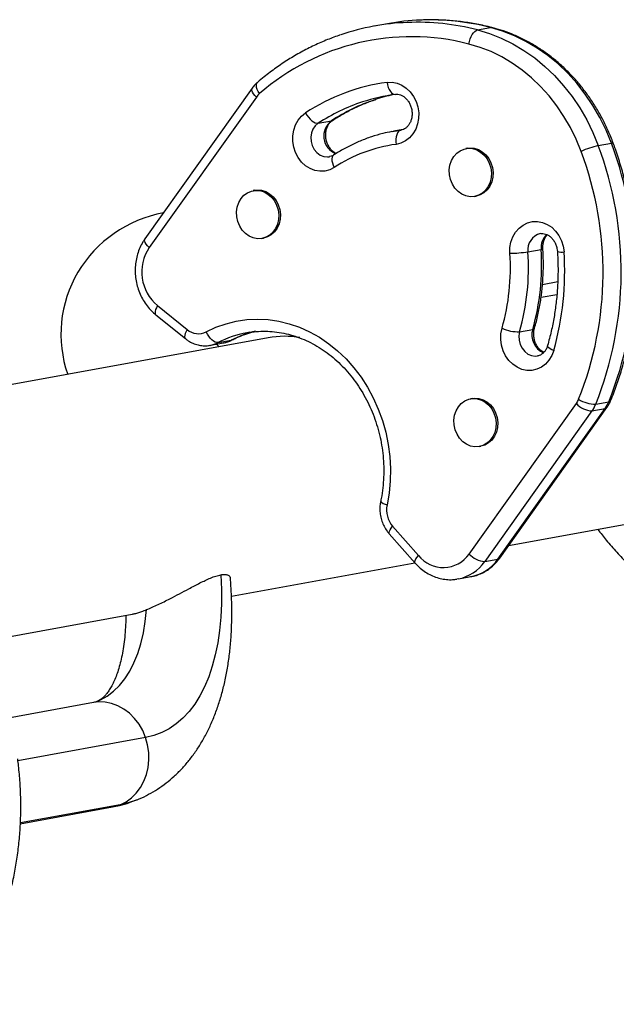
# Model space of a CAD drawing. Extents: x -81 to 788, y -9 to 661.
# Drawn here: x 283 to 292, y 248 to 262 of the extents above; entities that cross this region are included whole.
import ezdxf

# ---------------------------------------------------------------- set-up
doc = ezdxf.new("R2010")
doc.units = 0
doc.header["$LTSCALE"] = 0.125
doc.header["$MEASUREMENT"] = 0
doc.layers.add('CONTOUR', color=7, linetype='CONTINUOUS')

msp = doc.modelspace()

# ---------------------------------------------------------------- linework, layer by layer
at = {"layer": 'CONTOUR'}
for p, q in [((288.31573, 261.83702), (288.12963, 261.80313)), ((289.58957, 261.74949), (289.77567, 261.78338)), ((286.40119, 260.92554), (284.88433, 258.7972)), ((286.46083, 260.79978), (284.94397, 258.67144)), ((287.3355, 260.43023), (287.52161, 260.46413)), ((287.52161, 260.46413), (287.53802, 260.47052)), ((288.5385, 260.34275), (288.40016, 260.31756)), ((288.50422, 260.33398), (288.5131, 260.33538)), ((289.45008, 260.07587), (289.42682, 260.07163)), ((291.29826, 260.11464), (291.48436, 260.14853)), ((286.44011, 259.48162), (286.41685, 259.47739)), ((289.55001, 259.39516), (289.57327, 259.39939)), ((286.54004, 258.80091), (286.5633, 258.80515)), ((290.30391, 258.61207), (290.49001, 258.64596)), ((290.50925, 258.15076), (290.72457, 258.18997)), ((290.48889, 257.96852), (290.71307, 258.00935)), ((285.06196, 257.85064), (285.48051, 257.51351)), ((285.0374, 257.72156), (285.45595, 257.38443)), ((286.36768, 257.47496), (286.32432, 257.46777)), ((290.18524, 257.48171), (290.37135, 257.5156)), ((286.62605, 257.39588), (274.48499, 255.18491)), ((285.81118, 257.29019), (285.99728, 257.32409)), ((285.89486, 257.30543), (285.93236, 257.26955)), ((285.91921, 257.32758), (286.10531, 257.36147)), ((286.10531, 257.36147), (286.11837, 257.36591)), ((289.47199, 254.33909), (290.98885, 256.46743)), ((289.51575, 256.5389), (289.49249, 256.53466)), ((291.26244, 256.45686), (291.44854, 256.49075)), ((291.21005, 256.36176), (289.6932, 254.23342)), ((289.8793, 254.26732), (291.39616, 256.39565)), ((289.90384, 254.28111), (291.42069, 256.40945)), ((291.21005, 256.36176), (291.39616, 256.39565)), ((289.61568, 255.85819), (289.63894, 255.86242)), ((290.03006, 254.45821), (294.96248, 255.35644)), ((288.38919, 254.73054), (288.75406, 254.31809)), ((288.3418, 254.62325), (288.70667, 254.2108)), ((286.10845, 253.74406), (288.70179, 254.21632)), ((289.6932, 254.23342), (289.8793, 254.26732)), ((289.31496, 253.98601), (289.30055, 253.98358)), ((289.31496, 253.98601), (289.50106, 254.0199)), ((282.52647, 253.09176), (284.70512, 253.4885)), ((284.15474, 252.23843), (282.89895, 252.00974)), ((284.89312, 251.74321), (283.08635, 251.41418)), ((283.11991, 250.52531), (284.42348, 250.7627)), ((284.53229, 250.79414), (283.12049, 250.53704))]:
    msp.add_line(p, q, dxfattribs=at)
at = {"layer": 'CONTOUR', "flags": 128}
for points in [[(289.46928, 261.55031), (289.47638, 261.58619), (289.48679, 261.62134), (289.5001, 261.65441), (289.5158, 261.68413), (289.53328, 261.70936), (289.55189, 261.72913), (289.57089, 261.74268), (289.58957, 261.74949)], [(289.58957, 261.74949), (289.75985, 261.69853), (289.92692, 261.633), (290.0898, 261.55329), (290.24754, 261.45985), (290.39922, 261.35323), (290.54396, 261.23405), (290.68092, 261.10301), (290.8093, 260.96087), (290.92835, 260.80845), (291.03737, 260.64666), (291.13574, 260.47642), (291.22287, 260.29874), (291.29826, 260.11464)], [(291.48436, 260.14853), (291.40897, 260.33263), (291.32184, 260.51031), (291.22347, 260.68055), (291.11445, 260.84235), (290.9954, 260.99476), (290.86703, 261.1369), (290.73007, 261.26794), (290.58532, 261.38712), (290.43364, 261.49374), (290.2759, 261.58718), (290.11302, 261.66689), (289.94595, 261.73242), (289.77567, 261.78338)], [(289.7946, 261.78287), (289.7933, 261.78318), (289.77567, 261.78338)], [(291.05592, 260.03224), (290.98591, 260.20319), (290.90501, 260.36818), (290.81367, 260.52626), (290.71243, 260.67649), (290.60189, 260.81802), (290.48268, 260.95001), (290.3555, 261.07169), (290.2211, 261.18235), (290.08025, 261.28136), (289.93378, 261.36812), (289.78253, 261.44215), (289.6274, 261.50299), (289.46928, 261.55031)], [(286.46083, 260.79978), (286.43762, 260.82402), (286.41887, 260.84799), (286.40531, 260.87075), (286.39747, 260.89144), (286.39563, 260.90926), (286.39988, 260.92352), (286.40119, 260.92554)], [(286.50501, 260.84827), (286.48697, 260.87819), (286.4732, 260.90761), (286.46422, 260.93541), (286.46039, 260.9605), (286.46185, 260.98194), (286.46855, 260.99889), (286.47609, 261.00761)], [(288.31048, 261.00708), (288.38117, 261.00893), (288.45164, 260.99581), (288.51947, 260.96816), (288.58236, 260.92694), (288.63816, 260.87353), (288.68499, 260.80977), (288.72123, 260.73781), (288.74566, 260.66012), (288.75745, 260.57934), (288.75619, 260.49821), (288.74193, 260.4195), (288.71516, 260.3459), (288.67677, 260.27991), (288.62809, 260.22376), (288.57077, 260.17939), (288.50676, 260.1483), (288.43824, 260.13154)], [(288.31048, 261.00708), (288.31755, 260.97122), (288.32792, 260.93738), (288.3412, 260.90688), (288.35687, 260.88088), (288.37434, 260.86037), (288.39293, 260.84616), (288.41192, 260.83879), (288.4306, 260.83853)], [(287.56138, 259.80461), (287.49793, 259.77217), (287.42975, 259.75398), (287.35916, 259.75066), (287.28857, 259.76233), (287.22038, 259.78859), (287.15691, 259.82855), (287.10032, 259.88084), (287.05255, 259.94368), (287.01521, 260.01494), (286.98958, 260.09219), (286.97653, 260.17279), (286.97651, 260.25401), (286.98952, 260.33307), (287.01511, 260.40728), (287.05241, 260.47413), (287.10016, 260.53132), (287.15672, 260.57691)], [(287.15672, 260.57691), (287.17523, 260.54532), (287.19661, 260.51559), (287.22003, 260.48886), (287.2446, 260.46618), (287.26936, 260.4484), (287.29337, 260.43621), (287.3157, 260.43007), (287.3355, 260.43023)], [(287.3355, 260.43023), (287.29385, 260.39448), (287.2614, 260.34788), (287.24003, 260.29312), (287.23099, 260.23341), (287.23479, 260.17219), (287.25123, 260.11305), (287.27934, 260.0594), (287.31748, 260.01438), (287.36346, 259.98059), (287.41458, 259.95999), (287.46788, 259.9538), (287.49765, 259.95681)], [(288.3772, 260.31325), (288.38075, 260.31393), (288.50422, 260.33398)], [(288.50422, 260.33398), (288.48659, 260.32711), (288.47067, 260.31337), (288.45709, 260.2933), (288.44635, 260.26767), (288.43888, 260.23745), (288.43496, 260.20381), (288.43474, 260.16805), (288.43824, 260.13154)], [(289.25343, 259.95822), (289.29529, 260.0056), (289.34506, 260.04184), (289.40069, 260.06544), (289.45991, 260.07546), (289.52031, 260.07147), (289.57939, 260.05364), (289.63475, 260.0227), (289.68412, 259.97991), (289.72548, 259.92704), (289.75713, 259.86623), (289.77778, 259.79999), (289.78659, 259.73102), (289.78318, 259.66214), (289.76771, 259.59619), (289.7408, 259.53585), (289.70357, 259.4836), (289.65752, 259.44157), (289.60455, 259.4115), (289.54682, 259.3946), (289.4867, 259.39157), (289.42666, 259.40253), (289.36914, 259.42705), (289.3165, 259.4641), (289.27091, 259.51218), (289.23421, 259.56931), (289.20793, 259.63316), (289.19312, 259.70112), (289.19041, 259.7704), (289.1999, 259.83816), (289.22119, 259.90163), (289.25343, 259.95822)], [(289.45008, 260.07587), (289.48318, 260.0797), (289.54357, 260.07571), (289.60265, 260.05788), (289.65802, 260.02694), (289.70739, 259.98415), (289.74874, 259.93127), (289.78039, 259.87047), (289.80105, 259.80422), (289.80985, 259.73525), (289.80644, 259.66638), (289.79097, 259.60042), (289.76407, 259.54008), (289.72683, 259.48783), (289.68078, 259.44581), (289.62781, 259.41573), (289.57327, 259.39939)], [(287.55222, 259.97875), (287.55219, 259.97873), (287.53961, 259.96624), (287.53145, 259.94819), (287.52801, 259.92527), (287.52943, 259.89837), (287.53565, 259.86852), (287.54644, 259.83686), (287.56138, 259.80461)], [(286.24347, 259.36397), (286.28532, 259.41135), (286.33509, 259.44759), (286.39072, 259.4712), (286.44995, 259.48121), (286.51034, 259.47722), (286.56942, 259.45939), (286.62478, 259.42845), (286.67415, 259.38567), (286.71551, 259.33279), (286.74716, 259.27198), (286.76781, 259.20574), (286.77662, 259.13677), (286.77321, 259.0679), (286.75774, 259.00194), (286.73084, 258.9416), (286.6936, 258.88935), (286.64755, 258.84733), (286.59458, 258.81725), (286.53685, 258.80035), (286.47674, 258.79732), (286.41669, 258.80829), (286.35917, 258.8328), (286.30654, 258.86985), (286.26094, 258.91793), (286.22425, 258.97507), (286.19796, 259.03892), (286.18316, 259.10688), (286.18044, 259.17615), (286.18993, 259.24391), (286.21123, 259.30739), (286.24347, 259.36397)], [(286.44011, 259.48162), (286.47321, 259.48545), (286.5336, 259.48146), (286.59269, 259.46363), (286.64805, 259.43269), (286.69742, 259.3899), (286.73877, 259.33703), (286.77043, 259.27622), (286.79108, 259.20998), (286.79988, 259.14101), (286.79648, 259.07213), (286.78101, 259.00618), (286.7541, 258.94584), (286.71686, 258.89359), (286.67081, 258.85156), (286.61784, 258.82149), (286.5633, 258.80515)], [(290.04853, 258.59083), (290.04977, 258.67196), (290.06402, 258.75067), (290.09078, 258.82428), (290.12916, 258.89029), (290.17783, 258.94644), (290.23514, 258.99083), (290.29915, 259.02194), (290.36766, 259.03871), (290.43835, 259.04058), (290.50882, 259.02748), (290.57665, 258.99985), (290.63955, 258.95864), (290.69537, 258.90524), (290.7422, 258.84149), (290.77846, 258.76954), (290.8029, 258.69185), (290.81471, 258.61107)], [(284.94397, 258.67144), (284.92076, 258.69568), (284.90201, 258.71965), (284.88846, 258.74241), (284.88061, 258.7631), (284.87877, 258.78092), (284.88302, 258.79518), (284.88433, 258.7972)], [(285.06196, 257.85064), (285.04642, 257.8215), (285.03505, 257.79414), (285.02829, 257.76961), (285.02641, 257.74883), (285.02946, 257.73262), (285.03734, 257.7216), (285.03741, 257.72155)], [(285.75206, 257.48108), (285.88907, 257.54501), (286.03089, 257.5952), (286.17652, 257.63128), (286.32491, 257.65301), (286.47503, 257.66022), (286.62579, 257.65287), (286.77614, 257.63101), (286.92501, 257.59479), (287.07135, 257.54447), (287.2141, 257.48041), (287.35227, 257.40306), (287.48488, 257.31297), (287.61098, 257.21078), (287.72968, 257.09721), (287.84013, 256.97307), (287.94156, 256.83924), (288.03325, 256.69666), (288.11454, 256.54636), (288.18486, 256.38938), (288.24371, 256.22686), (288.29068, 256.05993), (288.32542, 255.88979), (288.3477, 255.71763), (288.35736, 255.54469), (288.35432, 255.37218), (288.33861, 255.20133), (288.31034, 255.03335)], [(285.48051, 257.51351), (285.46497, 257.48438), (285.4536, 257.45702), (285.44685, 257.43249), (285.44496, 257.41171), (285.44801, 257.3955), (285.45589, 257.38448), (285.45596, 257.38442)], [(285.91921, 257.32758), (285.89963, 257.32755), (285.87796, 257.33407), (285.85503, 257.34689), (285.83171, 257.36552), (285.80891, 257.38924), (285.7875, 257.41714), (285.7683, 257.44815), (285.75206, 257.48108)], [(290.66836, 257.21703), (290.64042, 257.14405), (290.60098, 257.07891), (290.55138, 257.02383), (290.49333, 256.98068), (290.42878, 256.95093), (290.35995, 256.93559), (290.28917, 256.93519), (290.21886, 256.94974), (290.15141, 256.97874), (290.08911, 257.02121), (290.03409, 257.0757), (289.98823, 257.14035), (289.95307, 257.21297), (289.92983, 257.29108), (289.91929, 257.37202), (289.92181, 257.45303), (289.93731, 257.53136)], [(290.18524, 257.48171), (290.17506, 257.4223), (290.17771, 257.36107), (290.19305, 257.3016), (290.22017, 257.24733), (290.2575, 257.20141), (290.30287, 257.16653), (290.35365, 257.14469), (290.40689, 257.13718), (290.44065, 257.1401)], [(290.5812, 257.28574), (290.58093, 257.27993), (290.58609, 257.26908), (290.59799, 257.25688), (290.61617, 257.2438), (290.63993, 257.23034), (290.66836, 257.21703)], [(289.3191, 256.42125), (289.36096, 256.46863), (289.41072, 256.50487), (289.46636, 256.52847), (289.52558, 256.53849), (289.58597, 256.5345), (289.64506, 256.51667), (289.70042, 256.48573), (289.74979, 256.44294), (289.79115, 256.39007), (289.8228, 256.32926), (289.84345, 256.26302), (289.85226, 256.19405), (289.84885, 256.12517), (289.83338, 256.05922), (289.80647, 255.99888), (289.76923, 255.94663), (289.72319, 255.9046), (289.67022, 255.87453), (289.61249, 255.85763), (289.55237, 255.8546), (289.49233, 255.86556), (289.43481, 255.89008), (289.38217, 255.92713), (289.33658, 255.97521), (289.29988, 256.03234), (289.2736, 256.09619), (289.25879, 256.16415), (289.25608, 256.23343), (289.26557, 256.30119), (289.28686, 256.36466), (289.3191, 256.42125)], [(289.51575, 256.5389), (289.54885, 256.54273), (289.60924, 256.53874), (289.66832, 256.52091), (289.72368, 256.48997), (289.77305, 256.44718), (289.81441, 256.3943), (289.84606, 256.3335), (289.86671, 256.26725), (289.87552, 256.19828), (289.87211, 256.12941), (289.85664, 256.06345), (289.82974, 256.00311), (289.7925, 255.95086), (289.74645, 255.90884), (289.69348, 255.87876), (289.63894, 255.86242)], [(291.4207, 256.40945), (291.41185, 256.40132), (291.39616, 256.39565)], [(288.21981, 255.08842), (288.21993, 255.08418), (288.22554, 255.07514), (288.23798, 255.06514), (288.25678, 255.05457), (288.28121, 255.04384), (288.31034, 255.03335)], [(288.3418, 254.62325), (288.33811, 254.6303), (288.33784, 254.64385), (288.34311, 254.66138), (288.35373, 254.68223), (288.36929, 254.70558), (288.38919, 254.73054)], [(288.70669, 254.21078), (288.70298, 254.21785), (288.70271, 254.2314), (288.70798, 254.24894), (288.7186, 254.26978), (288.73416, 254.29313), (288.75406, 254.31809)], [(289.90384, 254.28111), (289.89499, 254.27298), (289.8793, 254.26732)], [(285.9587, 254.0456), (285.96659, 253.83942), (285.96599, 253.63923), (285.9569, 253.44575), (285.93935, 253.25966), (285.9134, 253.08164), (285.87915, 252.91233), (285.83672, 252.75233), (285.78626, 252.60221), (285.72795, 252.46251), (285.66201, 252.33373), (285.58866, 252.21634), (285.50817, 252.11076), (285.42083, 252.01736), (285.32696, 251.93647), (285.22688, 251.86839), (285.12096, 251.81337), (285.00957, 251.77159), (284.89312, 251.74321)], [(284.20412, 252.25257), (284.25472, 252.27499), (284.3506, 252.32981), (284.44022, 252.39819), (284.52316, 252.47981), (284.59903, 252.5743), (284.66749, 252.68122), (284.72821, 252.80008), (284.78093, 252.93033), (284.82538, 253.07137), (284.86138, 253.22254), (284.88875, 253.38316), (284.90737, 253.55247)], [(284.89312, 251.74321), (284.85236, 251.84127), (284.80014, 251.9324), (284.73751, 252.01474), (284.66576, 252.08661), (284.58634, 252.14655), (284.50087, 252.19334), (284.41108, 252.22602), (284.31882, 252.24394), (284.22595, 252.24673), (284.15474, 252.23843)], [(284.53229, 250.79414), (284.61578, 250.83586), (284.69261, 250.89112), (284.76123, 250.95878), (284.82024, 251.03747), (284.86844, 251.12558), (284.90484, 251.22134), (284.92871, 251.32277), (284.93956, 251.42782), (284.93716, 251.53436), (284.92158, 251.6402), (284.89312, 251.74321)], [(284.42348, 250.7627), (284.44386, 250.7668), (284.53229, 250.79414)], [(284.76248, 250.86037), (284.662, 250.82524), (284.53229, 250.79414)]]:
    msp.add_lwpolyline(points, dxfattribs=at)
at = {"layer": 'CONTOUR'}
for centre, radius, start, end in [((288.91798, 258.52841), 3.36297, 92.290705, 100.316288), ((288.91833, 258.43267), 3.45865, 75.647689, 92.233171), ((288.73175, 258.49669), 3.3608, 92.299919, 108.684418), ((288.7317, 258.39381), 3.4636, 75.65967, 92.230944), ((288.65545, 258.37746), 3.27556, 75.613877, 131.034384), ((288.68482, 258.24069), 2.7916, 97.706335, 123.188319), ((286.68109, 260.64346), 0.27009, 130.687134, 144.637557), ((288.98642, 258.21799), 2.68157, 108.422058, 123.110207), ((288.77713, 258.24773), 2.61387, 97.61846, 108.214019), ((288.96439, 258.2776), 2.61804, 102.401172, 108.376976), ((288.80149, 258.18159), 2.68431, 108.266555, 123.10202), ((287.68337, 260.24905), 0.26912, 126.947258, 248.426111), ((288.72274, 258.02908), 2.12162, 97.706335, 123.188319), ((291.61554, 258.78399), 1.36795, 103.411098, 114.14774), ((286.57579, 258.33183), 5.04779, 338.19539, 20.682371), ((286.74645, 258.36587), 5.06218, 338.25871, 20.619052), ((291.49739, 260.12164), 0.02987, 63.18851, 115.845411), ((286.52401, 258.32377), 4.84325, 338.222005, 20.655757), ((290.53588, 258.64185), 0.23388, 103.83334, 187.316263), ((290.73991, 258.67087), 0.25114, 131.76203, 185.693786), ((285.4582, 258.32647), 0.61922, 146.14487, 230.215051), ((286.94415, 258.38115), 3.11145, 344.150098, 3.864088), ((290.00452, 260.66646), 2.0761, 271.214612, 278.291267), ((286.99183, 258.38836), 3.31962, 344.150098, 3.864088), ((287.17793, 258.42225), 3.31962, 344.150098, 3.864088), ((290.49121, 258.68505), 0.03912, 268.239219, 307.066484), ((286.73, 258.33518), 4.09402, 344.150098, 3.864088), ((290.77988, 258.85484), 0.24624, 256.08333, 278.130978), ((285.64055, 257.70044), 0.24607, 229.431397, 296.946294), ((286.57769, 256.08017), 1.41054, 100.348011, 117.828512), ((286.76529, 256.11021), 1.41464, 102.871333, 117.809383), ((286.86163, 256.09515), 1.32189, 80.590928, 100.265604), ((290.16404, 258.01972), 0.53843, 245.095494, 272.256514), ((290.63496, 257.43585), 0.27542, 163.168239, 246.415565), ((290.37265, 257.54241), 0.02684, 267.2095, 333.491856), ((285.74375, 257.65984), 0.37574, 279.747819, 297.837347), ((285.92982, 257.69381), 0.37583, 280.340665, 297.835858), ((290.74519, 256.64038), 0.2988, 324.633522, 337.6738), ((291.22947, 256.68677), 0.32558, 222.351046, 266.581467), ((291.25982, 256.89715), 0.4403, 237.244382, 270.340992), ((290.8202, 256.63847), 0.47807, 324.633522, 337.6738), ((291.0063, 256.67236), 0.47807, 324.633522, 337.6738), ((291.44843, 256.51978), 0.02903, 270.220741, 331.942013), ((288.6569, 254.96191), 0.35384, 168.352559, 220.836072), ((289.10516, 254.59737), 0.44863, 218.499429, 324.851927), ((289.20258, 254.57064), 0.59533, 280.880983, 325.497836), ((289.71261, 254.55843), 0.32558, 222.351046, 266.581467), ((289.38868, 254.60453), 0.59533, 280.880983, 325.497836)]:
    msp.add_arc(centre, radius, start, end, dxfattribs=at)
msp.add_ellipse((285.48533, 257.44382), major_axis=(1.79036, -0.06089), ratio=0.97689063, start_param=1.79534983, end_param=3.50470619, dxfattribs=at)
for points, knots in [([(289.79458, 261.78288), (289.75787, 261.79183), (289.6531, 261.81739), (289.47897, 261.85006), (289.27234, 261.87721), (289.06536, 261.89095), (288.90443, 261.89454), (288.81301, 261.88935), (288.79025, 261.88805)], [0, 0, 0, 0, 0.11081723, 0.31623212, 0.52157823, 0.72681785, 0.93196299, 1, 1, 1, 1]), ([(291.51086, 260.1483), (291.49929, 260.17856), (291.46626, 260.26496), (291.40402, 260.40389), (291.3214, 260.5627), (291.22944, 260.71514), (291.12873, 260.86056), (291.01971, 260.99821), (290.9029, 261.12745), (290.77886, 261.24765), (290.64818, 261.35821), (290.5115, 261.45861), (290.36947, 261.54834), (290.2228, 261.62704), (290.07216, 261.69406), (289.92915, 261.74617), (289.83579, 261.77164), (289.79458, 261.78288)], [0, 0, 0, 0, 0.03771122, 0.10765759, 0.17761513, 0.24756528, 0.31750316, 0.38742286, 0.45731741, 0.52717876, 0.59699798, 0.66676551, 0.73647162, 0.80610696, 0.8756633, 0.94513426, 1, 1, 1, 1]), ([(287.64852, 261.67826), (287.58805, 261.65689), (287.46272, 261.6126), (287.27745, 261.5308), (287.0922, 261.43663), (286.91209, 261.33101), (286.73765, 261.21437), (286.59273, 261.10552), (286.50735, 261.03385), (286.47611, 261.00763)], [0, 0, 0, 0, 0.14311761, 0.29663961, 0.45020563, 0.60382858, 0.7575192, 0.91128581, 1, 1, 1, 1]), ([(286.47611, 261.00763), (286.46369, 260.99638), (286.43625, 260.97149), (286.4136, 260.9418), (286.40119, 260.92554)], [0, 0, 0, 0, 0.45233545, 1, 1, 1, 1]), ([(287.53809, 260.47056), (287.56416, 260.48713), (287.64137, 260.53619), (287.77366, 260.60972), (287.93653, 260.68583), (288.06088, 260.7367), (288.13177, 260.7584), (288.14574, 260.76267)], [0, 0, 0, 0, 0.135685696, 0.401785656, 0.668063229, 0.93456672, 1, 1, 1, 1]), ([(288.42837, 260.83818), (288.4332, 260.83867), (288.4503, 260.84041), (288.48012, 260.83741), (288.51808, 260.82439), (288.55553, 260.80157), (288.59084, 260.76868), (288.62157, 260.72618), (288.64495, 260.67726), (288.65984, 260.6242), (288.66555, 260.56958), (288.66201, 260.51614), (288.64977, 260.46649), (288.62998, 260.42291), (288.60417, 260.387), (288.57383, 260.35984), (288.54113, 260.34149), (288.51794, 260.3367), (288.50645, 260.33433)], [0, 0, 0, 0, 0.027955046, 0.099111508, 0.164854462, 0.227304394, 0.293547516, 0.357821619, 0.421089728, 0.483871902, 0.546396799, 0.608780578, 0.671167872, 0.733868129, 0.797476062, 0.863024789, 0.932115264, 1, 1, 1, 1]), ([(287.5926, 260.00395), (287.58575, 260.0068), (287.56589, 260.01504), (287.53362, 260.04015), (287.49953, 260.0781), (287.47207, 260.12398), (287.45256, 260.17513), (287.44193, 260.22926), (287.44059, 260.28367), (287.44832, 260.33564), (287.46427, 260.38272), (287.48711, 260.42273), (287.51254, 260.45209), (287.53038, 260.46499), (287.53809, 260.47056)], [0, 0, 0, 0, 0.04965835, 0.14396118, 0.23425611, 0.32247055, 0.40970156, 0.49643973, 0.58291122, 0.66925705, 0.75577249, 0.84304604, 0.93215915, 1, 1, 1, 1]), ([(288.37691, 260.31207), (288.33467, 260.30365), (288.2374, 260.28427), (288.08833, 260.23958), (287.93, 260.18075), (287.77602, 260.10974), (287.65046, 260.04108), (287.57727, 259.99464), (287.55221, 259.97875)], [0, 0, 0, 0, 0.14512016, 0.33414837, 0.52319169, 0.71229323, 0.90149234, 1, 1, 1, 1]), ([(291.47405, 256.50616), (291.48918, 256.54366), (291.53259, 256.65125), (291.59652, 256.83315), (291.66244, 257.05292), (291.71779, 257.27701), (291.76261, 257.50467), (291.79671, 257.73533), (291.82003, 257.96832), (291.83249, 258.203), (291.83405, 258.43872), (291.82473, 258.67483), (291.80453, 258.91068), (291.77352, 259.14561), (291.73178, 259.37898), (291.67945, 259.61015), (291.61654, 259.83841), (291.55863, 260.01736), (291.52127, 260.11977), (291.51086, 260.1483)], [0, 0, 0, 0, 0.03357844, 0.09632663, 0.15908746, 0.22186273, 0.28465034, 0.34744838, 0.4102552, 0.47306936, 0.53588963, 0.59871496, 0.66154446, 0.72437737, 0.78721301, 0.85005076, 0.91288986, 0.97572965, 1, 1, 1, 1]), ([(287.55221, 259.97875), (287.54774, 259.97608), (287.53131, 259.96629), (287.51337, 259.95818), (287.49899, 259.95741), (287.49762, 259.95734)], [0, 0, 0, 0, 0.25307575, 0.92886429, 1, 1, 1, 1]), ([(290.47996, 258.86759), (290.48545, 258.86888), (290.50304, 258.87302), (290.53389, 258.86951), (290.57188, 258.85769), (290.60957, 258.83561), (290.64525, 258.80351), (290.67657, 258.76162), (290.70048, 258.71316), (290.7156, 258.66353), (290.71909, 258.63059), (290.72065, 258.61581)], [0, 0, 0, 0, 0.06022135, 0.19273984, 0.31494925, 0.43075774, 0.55360543, 0.67258518, 0.78958616, 0.90563604, 1, 1, 1, 1]), ([(290.51479, 258.65387), (290.51445, 258.66201), (290.51335, 258.68812), (290.51785, 258.73142), (290.53154, 258.77992), (290.55192, 258.8219), (290.56934, 258.84252), (290.57784, 258.85259)], [0, 0, 0, 0, 0.10243194, 0.32849419, 0.55493039, 0.7828042, 1, 1, 1, 1]), ([(284.88433, 258.7972), (284.87399, 258.78194), (284.8465, 258.74138), (284.80986, 258.66952), (284.77733, 258.58144), (284.7556, 258.48878), (284.74489, 258.39317), (284.74547, 258.29616), (284.75736, 258.19938), (284.78043, 258.10446), (284.81436, 258.01303), (284.85861, 257.92659), (284.91265, 257.84689), (284.97231, 257.77762), (285.01675, 257.73934), (285.0374, 257.72156)], [0, 0, 0, 0, 0.04774459, 0.12682191, 0.20616486, 0.28588212, 0.36590286, 0.44616122, 0.5266032, 0.60718686, 0.68787137, 0.7686122, 0.84935563, 0.93002583, 1, 1, 1, 1]), ([(290.39668, 257.53045), (290.40567, 257.56297), (290.43136, 257.65581), (290.46556, 257.81211), (290.49578, 257.99973), (290.51507, 258.18984), (290.52336, 258.38155), (290.52159, 258.53652), (290.51633, 258.62728), (290.51479, 258.65387)], [0, 0, 0, 0, 0.09048559, 0.2583713, 0.42630211, 0.59428165, 0.76230092, 0.9303524, 1, 1, 1, 1]), ([(290.72065, 258.61581), (290.7227, 258.58007), (290.72869, 258.47526), (290.73058, 258.3014), (290.72269, 258.09511), (290.70407, 257.89041), (290.67472, 257.68812), (290.6351, 257.48572), (290.59941, 257.35331), (290.58119, 257.28571)], [0, 0, 0, 0, 0.0788629, 0.23127464, 0.38369859, 0.53612623, 0.68856149, 0.8410092, 1, 1, 1, 1]), ([(286.11852, 257.36599), (286.13778, 257.37576), (286.19594, 257.40527), (286.29293, 257.44561), (286.37266, 257.46829), (286.41094, 257.47917)], [0, 0, 0, 0, 0.20474821, 0.61823209, 1, 1, 1, 1]), ([(286.36625, 257.4745), (286.40754, 257.47965), (286.49173, 257.49016), (286.6205, 257.49054), (286.75106, 257.47949), (286.88105, 257.45588), (287.00953, 257.4202), (287.13565, 257.37263), (287.25857, 257.31354), (287.37749, 257.24332), (287.49164, 257.16245), (287.60029, 257.07147), (287.70272, 256.97099), (287.79828, 256.86165), (287.88634, 256.74416), (287.96631, 256.61931), (288.03768, 256.4879), (288.09997, 256.35079), (288.15276, 256.20889), (288.19571, 256.06315), (288.22852, 255.91452), (288.25099, 255.764), (288.26296, 255.61258), (288.26442, 255.46126), (288.25518, 255.31111), (288.23908, 255.18681), (288.2247, 255.11339), (288.21981, 255.0884)], [0, 0, 0, 0, 0.039945001, 0.081446445, 0.122906524, 0.164297412, 0.205599409, 0.246801817, 0.287902251, 0.328904946, 0.369818669, 0.410654703, 0.451425204, 0.492141996, 0.532815821, 0.57345593, 0.614069962, 0.654663994, 0.695242722, 0.735809708, 0.776367668, 0.816918783, 0.857464717, 0.898007142, 0.938548393, 0.979091456, 1, 1, 1, 1]), ([(290.52888, 257.19034), (290.51869, 257.19576), (290.49572, 257.20799), (290.46176, 257.2392), (290.4304, 257.28079), (290.40629, 257.32925), (290.39054, 257.38204), (290.38407, 257.43655), (290.38622, 257.48718), (290.39344, 257.51705), (290.39668, 257.53045)], [0, 0, 0, 0, 0.109146417, 0.246063596, 0.378638935, 0.508992624, 0.638279096, 0.767005645, 0.895423563, 1, 1, 1, 1]), ([(285.45595, 257.38443), (285.46924, 257.37439), (285.50299, 257.34888), (285.56285, 257.31745), (285.63448, 257.29318), (285.7081, 257.28267), (285.76625, 257.28201), (285.79836, 257.28903), (285.80663, 257.29084)], [0, 0, 0, 0, 0.13162169, 0.33415524, 0.53552611, 0.73469006, 0.93171658, 1, 1, 1, 1]), ([(285.9941, 257.325), (286.00917, 257.32754), (286.04686, 257.33388), (286.08794, 257.35044), (286.11347, 257.36342), (286.11852, 257.36599)], [0, 0, 0, 0, 0.34814761, 0.87083491, 1, 1, 1, 1]), ([(290.58119, 257.28571), (290.57897, 257.27864), (290.57175, 257.25567), (290.55436, 257.22111), (290.52773, 257.1865), (290.49668, 257.16107), (290.46759, 257.14557), (290.44814, 257.14259), (290.44064, 257.14144)], [0, 0, 0, 0, 0.08377328, 0.27204503, 0.4628179, 0.66009362, 0.86894153, 1, 1, 1, 1]), ([(291.42069, 256.40945), (291.42998, 256.42324), (291.45053, 256.45375), (291.46573, 256.48761), (291.47405, 256.50616)], [0, 0, 0, 0, 0.452256374, 1, 1, 1, 1]), ([(288.21981, 255.0884), (288.2169, 255.07215), (288.2094, 255.03012), (288.20722, 254.96047), (288.21566, 254.8812), (288.2357, 254.80361), (288.26692, 254.72991), (288.30325, 254.66955), (288.33095, 254.63628), (288.3418, 254.62325)], [0, 0, 0, 0, 0.09980052, 0.25797995, 0.4168012, 0.57633801, 0.73639645, 0.89674726, 1, 1, 1, 1]), ([(291.29394, 254.68837), (291.33298, 254.63674), (291.41724, 254.52529), (291.55844, 254.36325), (291.7145, 254.20096), (291.87944, 254.04759), (292.05241, 253.90335), (292.23299, 253.76876), (292.42057, 253.64421), (292.61461, 253.53011), (292.81449, 253.42679), (293.01961, 253.33457), (293.22932, 253.25375), (293.44299, 253.18457), (293.65996, 253.12724), (293.87955, 253.08194), (294.10109, 253.0488), (294.3239, 253.02793), (294.5473, 253.01939), (294.77059, 253.0232), (294.99308, 253.03935), (295.2141, 253.06779), (295.43296, 253.10843), (295.649, 253.16113), (295.86154, 253.22573), (296.06994, 253.30204), (296.27357, 253.38981), (296.47179, 253.48876), (296.66398, 253.59862), (296.84967, 253.71893), (297.02787, 253.84976), (297.18117, 253.97413), (297.27124, 254.05871), (297.30764, 254.09289)], [0, 0, 0, 0, 0.02829985, 0.06108904, 0.0938817, 0.12667702, 0.15947417, 0.19227212, 0.2250699, 0.25786665, 0.29066149, 0.32345359, 0.35624211, 0.38902625, 0.42180524, 0.45457835, 0.4873449, 0.52010429, 0.55285598, 0.5855995, 0.61833448, 0.65106066, 0.68377788, 0.71648609, 0.74918534, 0.78187584, 0.8145579, 0.84723195, 0.87989854, 0.91255835, 0.94521212, 0.97786074, 1, 1, 1, 1]), ([(289.49014, 254.01915), (289.49687, 254.01991), (289.53239, 254.02389), (289.59462, 254.04325), (289.6748, 254.07722), (289.7496, 254.12328), (289.81791, 254.17951), (289.8686, 254.2336), (289.89516, 254.26941), (289.90384, 254.28111)], [0, 0, 0, 0, 0.04077134, 0.21535717, 0.38966707, 0.56408383, 0.73900608, 0.91474019, 1, 1, 1, 1]), ([(288.70667, 254.2108), (288.7193, 254.19715), (288.75333, 254.16035), (288.8152, 254.10792), (288.89283, 254.05721), (288.97555, 254.01811), (289.06164, 253.99102), (289.14947, 253.97694), (289.22932, 253.97416), (289.2787, 253.98158), (289.29915, 253.98465)], [0, 0, 0, 0, 0.0818365, 0.22056489, 0.35904189, 0.49678884, 0.63364948, 0.76955838, 0.90456645, 1, 1, 1, 1]), ([(284.76183, 250.86154), (284.77594, 250.86679), (284.83595, 250.88914), (284.93703, 250.94025), (285.064, 251.0145), (285.1845, 251.10016), (285.29876, 251.19593), (285.40653, 251.30197), (285.50768, 251.41814), (285.60202, 251.54446), (285.68934, 251.68093), (285.76935, 251.82752), (285.84173, 251.98409), (285.90614, 252.15035), (285.96223, 252.32581), (286.00972, 252.50978), (286.04841, 252.70148), (286.07821, 252.90003), (286.09913, 253.10455), (286.11125, 253.31422), (286.11479, 253.52827), (286.10961, 253.74622), (286.10085, 253.90145), (286.09385, 253.98384), (286.09317, 253.99172)], [0, 0, 0, 0, 0.01350946, 0.05746481, 0.10138851, 0.14546883, 0.18990244, 0.23487697, 0.28056469, 0.32711314, 0.37463279, 0.42318298, 0.47275959, 0.52328932, 0.57463565, 0.62661778, 0.67903824, 0.73171043, 0.78447271, 0.83718335, 0.88977457, 0.94220779, 0.99446593, 1, 1, 1, 1]), ([(284.90737, 253.55247), (284.93296, 253.56306), (284.98523, 253.5847), (285.0694, 253.62342), (285.15431, 253.66459), (285.25625, 253.71616), (285.37453, 253.77831), (285.51774, 253.85484), (285.66614, 253.93275), (285.79283, 253.99234), (285.89056, 254.02983), (285.93586, 254.04031), (285.9587, 254.0456)], [0, 0, 0, 0, 0.06672827, 0.13631593, 0.20290314, 0.27098443, 0.38453427, 0.50114503, 0.65430694, 0.81191838, 0.90518864, 1, 1, 1, 1]), ([(285.9587, 254.0456), (285.96638, 254.04684), (285.9943, 254.05136), (286.03608, 254.05107), (286.0729, 254.03606), (286.09199, 254.01505), (286.09104, 253.99657), (286.09078, 253.99155)], [0, 0, 0, 0, 0.10045611, 0.36491805, 0.63666416, 0.9013616, 1, 1, 1, 1]), ([(284.70596, 253.48911), (284.71329, 253.49037), (284.73391, 253.49391), (284.7782, 253.50605), (284.83773, 253.52536), (284.88389, 253.54333), (284.90737, 253.55247)], [0, 0, 0, 0, 0.16444985, 0.46279301, 0.72670794, 1, 1, 1, 1]), ([(284.61246, 253.47163), (284.6122, 253.43988), (284.61153, 253.35694), (284.60378, 253.23114), (284.59034, 253.09457), (284.57157, 252.96781), (284.54833, 252.85104), (284.52115, 252.74481), (284.49073, 252.64942), (284.45785, 252.5651), (284.42336, 252.49193), (284.38813, 252.42976), (284.35304, 252.37822), (284.3188, 252.33663), (284.2859, 252.30393), (284.25407, 252.27901), (284.22764, 252.26242), (284.21038, 252.25586), (284.2035, 252.25324)], [0, 0, 0, 0, 0.039556, 0.10332405, 0.16665949, 0.22955807, 0.29203578, 0.35413813, 0.41595311, 0.47762915, 0.53934959, 0.60139365, 0.66423719, 0.72860646, 0.79564454, 0.86726848, 0.94706633, 1, 1, 1, 1]), ([(284.2035, 252.25324), (284.19805, 252.2508), (284.18334, 252.2442), (284.16579, 252.24066), (284.15474, 252.23843)], [0, 0, 0, 0, 0.370569289, 1, 1, 1, 1]), ([(282.22871, 247.97211), (282.25204, 248.00356), (282.31882, 248.09358), (282.42241, 248.24847), (282.53638, 248.43878), (282.64098, 248.63629), (282.73606, 248.84032), (282.82133, 249.05033), (282.89655, 249.26573), (282.96152, 249.48593), (283.01605, 249.71031), (283.06, 249.93825), (283.09323, 250.16912), (283.11567, 250.40227), (283.12724, 250.63706), (283.12795, 250.87284), (283.11764, 251.10894), (283.101, 251.29843), (283.08711, 251.40889), (283.08307, 251.44103)], [0, 0, 0, 0, 0.03360258, 0.09618708, 0.15879214, 0.22142409, 0.28408031, 0.34675816, 0.40945503, 0.47216847, 0.53489615, 0.59763599, 0.66038613, 0.7231449, 0.78591091, 0.84868293, 0.91145992, 0.97424102, 1, 1, 1, 1]), ([(284.42348, 250.7627), (284.45689, 250.76942), (284.53885, 250.78592), (284.65243, 250.81791), (284.73013, 250.8489), (284.76183, 250.86154)], [0, 0, 0, 0, 0.28944394, 0.71009804, 1, 1, 1, 1])]:
    msp.add_open_spline(points, degree=3, knots=knots, dxfattribs=at)

doc.saveas('drawing.dxf')
